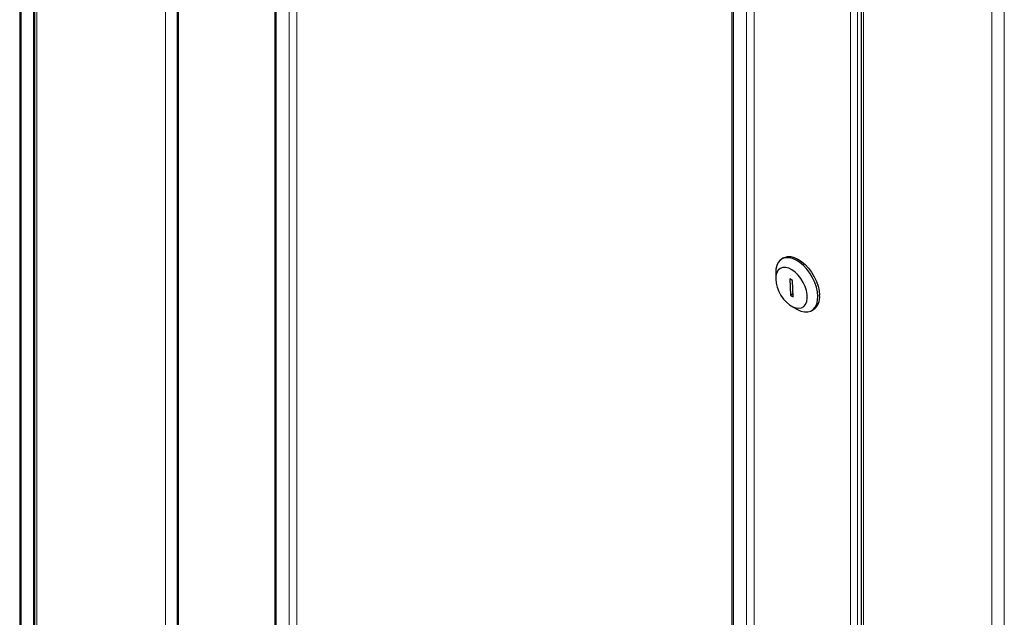
# Model space of a CAD drawing. Units: millimetres. Extents: x 4372 to 8144, y 2227 to 5177.
# Drawn here: x 5839 to 6235, y 2743 to 2984 of the extents above; entities that cross this region are included whole.
import ezdxf

# ---------------------------------------------------------------- set-up
doc = ezdxf.new("R2010")
doc.units = ezdxf.units.MM

msp = doc.modelspace()

# ---------------------------------------------------------------- linework, layer by layer
at = {"linetype": 'Continuous', "lineweight": 25}
for p, q in [((5839.23, 3223.29), (5839.23, 2522.2)), ((5845.16, 3218.67), (5845.16, 2513.95)), ((5902.52, 3184.51), (5902.52, 2480.35)), ((5942.24, 3101.1), (5942.24, 2512.33)), ((6177.5, 3026.81), (6177.5, 2322.1)), ((6126.09, 2994.96), (6126.09, 2406.2)), ((6146.36, 2887.98), (6145.65, 2887.57)), ((6143.17, 2882.08), (6143.17, 2879.63)), ((6149.98, 2878.98), (6148.92, 2879.55)), ((6148.92, 2879.55), (6149.08, 2872.93)), ((6150.14, 2872.36), (6149.98, 2878.98)), ((6150.11, 2873.53), (6149.08, 2872.93)), ((6149.08, 2872.93), (6150.14, 2872.36)), ((6149.53, 2868.61), (6151.65, 2867.38)), ((6157.65, 2866.79), (6158.36, 2867.2))]:
    msp.add_line(p, q, dxfattribs=at)
at = {"linetype": 'Continuous', "lineweight": 18}
for p, q in [((5839.82, 2521.21), (5839.82, 3222.96)), ((5844.77, 2518.35), (5844.77, 3220.1)), ((5846.18, 3217.24), (5846.18, 2512.52)), ((5897.8, 3187.44), (5897.8, 2482.73)), ((5903.1, 2480.07), (5903.1, 3183.15)), ((5941.77, 2514.91), (5941.77, 3103.68)), ((5947.58, 2510.15), (5947.58, 3098.92)), ((5950.71, 2509.75), (5950.71, 3098.51)), ((6173.22, 3027.22), (6173.22, 2324.14)), ((6176.05, 2323.44), (6176.05, 3027.92)), ((6178.52, 2320.67), (6178.52, 3025.38)), ((6125.61, 2408.78), (6125.61, 2997.54)), ((6131.43, 2404.02), (6131.43, 2992.79)), ((6230.14, 2290.87), (6230.14, 2995.59)), ((6235.09, 2290.87), (6235.09, 2994.77)), ((6134.56, 2403.61), (6134.56, 2992.38))]:
    msp.add_line(p, q, dxfattribs=at)
at = {"linetype": 'Continuous', "lineweight": 25, "flags": 128}
for points in [[(6151.65, 2867.38), (6151.89, 2867.25), (6153.35, 2866.6), (6154.77, 2866.27), (6156.1, 2866.27), (6157.28, 2866.6), (6158.3, 2867.25), (6159.11, 2868.21), (6159.7, 2869.43), (6160.05, 2870.9), (6160.13, 2872.55), (6159.97, 2874.35), (6159.54, 2876.23), (6158.88, 2878.14), (6158, 2880.02), (6156.93, 2881.81), (6155.69, 2883.46), (6154.33, 2884.93), (6152.9, 2886.15), (6151.42, 2887.11), (6149.95, 2887.76), (6148.53, 2888.09), (6147.21, 2888.09), (6146.02, 2887.76), (6145.01, 2887.11), (6144.19, 2886.15), (6143.6, 2884.92), (6143.26, 2883.46), (6143.17, 2882.08)], [(6146.36, 2887.98), (6146.73, 2888.17), (6147.92, 2888.5), (6149.24, 2888.5), (6150.66, 2888.17), (6152.13, 2887.52), (6153.6, 2886.56), (6155.04, 2885.34), (6156.4, 2883.87), (6157.63, 2882.22), (6158.71, 2880.42), (6159.59, 2878.54), (6160.25, 2876.63), (6160.67, 2874.75), (6160.84, 2872.96)], [(6143.17, 2879.43), (6143.33, 2877.86), (6143.75, 2876.21), (6144.41, 2874.55), (6145.27, 2872.95), (6146.31, 2871.47), (6147.49, 2870.18), (6148.74, 2869.12), (6150.03, 2868.34), (6151.29, 2867.88), (6152.49, 2867.74), (6153.56, 2867.94), (6154.47, 2868.47), (6155.18, 2869.31), (6155.65, 2870.41), (6155.88, 2871.75), (6155.84, 2873.26), (6155.55, 2874.87), (6155.01, 2876.53), (6154.24, 2878.17), (6153.29, 2879.72), (6152.18, 2881.11), (6150.96, 2882.29), (6149.68, 2883.22), (6148.4, 2883.84), (6147.16, 2884.14), (6146.02, 2884.11), (6145.02, 2883.74), (6144.21, 2883.06), (6143.62, 2882.08), (6143.26, 2880.85), (6143.17, 2879.43)]]:
    msp.add_lwpolyline(points, dxfattribs=at)
at = {"linetype": 'Continuous', "lineweight": 25}
msp.add_arc((6154.87, 2872.12), 6.04, 305.368, 8.0347, dxfattribs=at)

doc.saveas('drawing.dxf')
